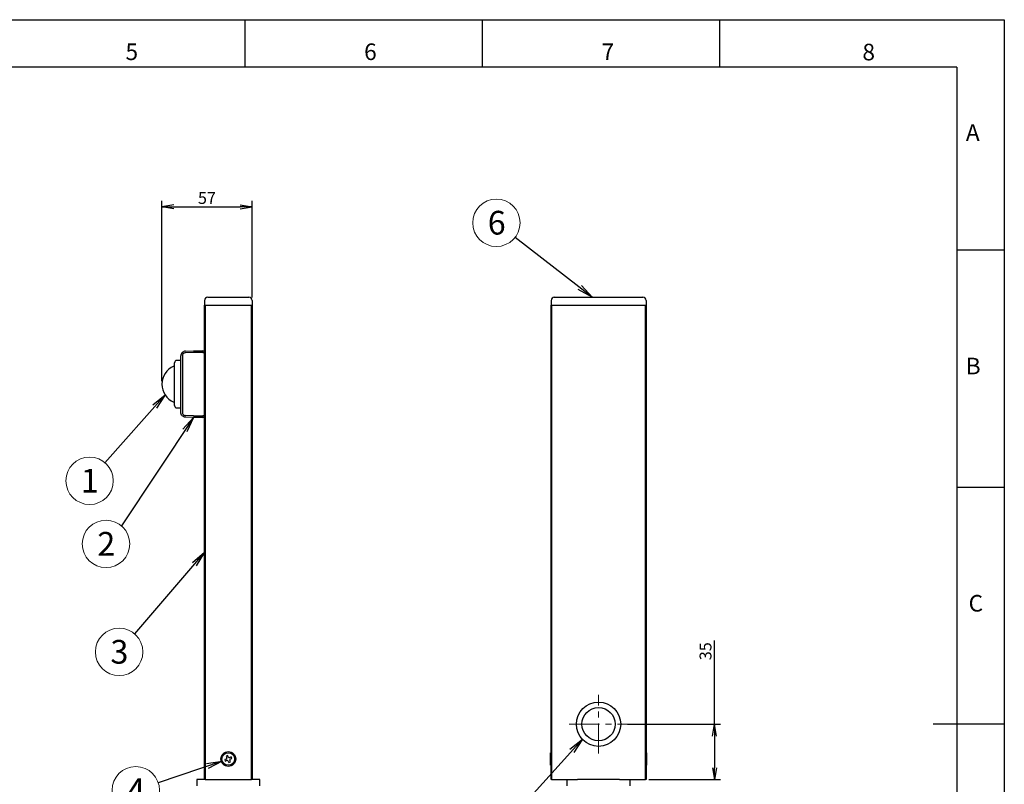
# Model space of a CAD drawing. Extents: x 18 to 854, y 7 to 304.
# Drawn here: x 647 to 854, y 143 to 304 of the extents above; entities that cross this region are included whole.
import ezdxf

# ---------------------------------------------------------------- set-up
doc = ezdxf.new("R2010")
doc.units = 0
doc.linetypes.add('CENTERX2', pattern=[20.32, 12.7, -2.54, 2.54, -2.54])
doc.layers.get('0').update_dxf_attribs({"linetype": 'CONTINUOUS'})
doc.layers.get('DEFPOINTS').update_dxf_attribs({"linetype": 'CONTINUOUS'})
for name, color, linetype in [('1', 7, 'CONTINUOUS'), ('998-図枠', 7, 'CONTINUOUS'), ('999-OFF', 7, 'CONTINUOUS')]:
    doc.layers.add(name, color=color, linetype=linetype)
doc.styles.add('SLDTEXTSTYLE0', font='TXT', dxfattribs={"width": 0.75, "bigfont": 'bigfont'})
doc.styles.get("Standard").update_dxf_attribs({"font": 'msgothic.ttc'})
doc.styles.add('ＭＳ_Ｐゴシック', font='msgothic.ttc', dxfattribs={"bigfont": 'ＭＳ Ｐゴシック'})
doc.dimstyles.new('ISO-25', dxfattribs={"dimtxt": 2.5, "dimasz": 2.5, "dimexe": 1.25, "dimexo": 0.625, "dimtad": 1, "dimdsep": 46, "dimtxsty": 'STANDARD', "dimcen": 2.5, "dimadec": 0, "dimazin": 0, "dimtfac": 1, "dimtmove": 0, "dimatfit": 3, "dimfxl": 1, "dimarcsym": 0})

# ---------------------------------------------------------------- blocks, each defined once
blk = doc.blocks.new('_OPEN')
at = {"color": 0, "linetype": 'ByBlock'}
for p, q in [((-1, 0.166667), (0, 0)), ((-1, -0.166667), (0, 0)), ((0, 0), (-1, 0))]:
    blk.add_line(p, q, dxfattribs=at)
blk = doc.blocks.new('*D110')
at = {"color": 0, "linetype": 'Continuous', "lineweight": -2}
for p, q in [((676.84, 227.89), (676.84, 265.88)), ((695.84, 245.56), (695.84, 265.88)), ((679.34, 264.63), (693.34, 264.63))]:
    blk.add_line(p, q, dxfattribs=at)
at = {"layer": 'DEFPOINTS', "color": 0}
for p in [(695.84, 264.63), (695.84, 244.93), (676.84, 227.27)]:
    blk.add_point(p, dxfattribs=at)
at = {"color": 0, "lineweight": -2, "xscale": 2.5, "yscale": 2.5, "zscale": 2.5, "rotation": 180}
blk.add_blockref('_OPEN', (676.84, 264.63), dxfattribs=at)
at = {"color": 0, "lineweight": -2, "xscale": 2.5, "yscale": 2.5, "zscale": 2.5}
blk.add_blockref('_OPEN', (695.84, 264.63), dxfattribs=at)
at = {"color": 0, "linetype": 'Continuous', "lineweight": 9, "ltscale": 0.5, "insert": (686.34, 267.76), "char_height": 2.5, "attachment_point": 2}
blk.add_mtext('57', dxfattribs=at)
blk = doc.blocks.new('*D111')
at = {"color": 0, "linetype": 'Continuous', "lineweight": -2}
for p, q in [((793.32, 155.6), (793.32, 173.24)), ((775.02, 155.6), (794.57, 155.6)), ((793.32, 153.1), (793.32, 146.43)), ((779.52, 143.93), (794.57, 143.93))]:
    blk.add_line(p, q, dxfattribs=at)
at = {"layer": 'DEFPOINTS', "color": 0}
for p in [(774.4, 155.6), (778.9, 143.93), (793.32, 143.93)]:
    blk.add_point(p, dxfattribs=at)
at = {"color": 0, "lineweight": -2, "xscale": 2.5, "yscale": 2.5, "zscale": 2.5}
for p, rotation in [((793.32, 155.6), 90), ((793.32, 143.93), 270)]:
    blk.add_blockref('_OPEN', p, dxfattribs=dict(at, rotation=rotation))
at = {"color": 0, "linetype": 'Continuous', "lineweight": 9, "ltscale": 0.5, "insert": (790.19, 170.98), "char_height": 2.5, "attachment_point": 2, "rotation": 90}
blk.add_mtext('35', dxfattribs=at)

msp = doc.modelspace()

# ---------------------------------------------------------------- linework, layer by layer
at = {"color": 7, "linetype": 'Continuous', "lineweight": 25}
for p, q in [((685.8396, 244.9344), (685.8396, 243.9344)), ((686.5062, 245.6011), (695.1729, 245.6011)), ((695.8396, 244.9344), (695.8396, 243.9344)), ((758.8962, 244.9344), (758.8962, 243.9344)), ((759.5629, 245.6011), (778.2296, 245.6011)), ((778.8962, 244.9344), (778.8962, 243.9344)), ((685.8396, 243.9344), (695.8396, 243.9344)), ((685.8396, 143.9344), (685.8396, 243.9344)), ((685.9396, 243.9344), (685.9396, 143.9344)), ((685.9396, 243.9344), (695.7396, 243.9344)), ((695.7396, 143.9344), (695.7396, 243.9344)), ((695.8396, 243.9344), (695.8396, 143.9344)), ((758.8962, 243.9344), (778.8962, 243.9344)), ((758.8962, 143.9344), (758.8962, 243.9344)), ((758.9962, 243.9344), (758.9962, 143.9344)), ((758.9962, 243.9344), (778.7962, 243.9344)), ((778.7962, 143.9344), (778.7962, 243.9344)), ((778.8962, 243.9344), (778.8962, 143.9344)), ((680.8396, 221.3118), (680.8396, 233.2238)), ((681.1642, 233.2238), (681.1642, 221.3118)), ((681.8134, 234.2234), (683.5062, 234.2678)), ((683.5062, 233.9345), (681.8134, 233.8902)), ((683.5062, 234.2678), (685.5062, 234.2678)), ((685.5062, 233.9344), (683.5062, 233.9344)), ((685.5062, 233.9344), (685.8396, 233.9344)), ((680.8396, 232.2678), (680.0062, 232.2678)), ((680.0062, 222.2678), (680.8396, 222.2678)), ((683.5062, 220.601), (681.8134, 220.6453)), ((683.5062, 220.2678), (681.8134, 220.3121)), ((683.5062, 220.6011), (685.5062, 220.6011)), ((685.5062, 220.2678), (683.5062, 220.2678)), ((685.8396, 220.6011), (685.5062, 220.6011)), ((758.8962, 149.6011), (758.7962, 149.6011)), ((758.7962, 146.9344), (758.7962, 149.6011)), ((778.9962, 149.6011), (778.8962, 149.6011)), ((778.9962, 149.6011), (778.9962, 146.9344)), ((690.3609, 148.2624), (690.0785, 148.1457)), ((690.0785, 148.1457), (690.2143, 147.8171)), ((690.2143, 147.8171), (690.4967, 147.9337)), ((690.7175, 149.0288), (690.3889, 148.893)), ((690.3889, 148.893), (690.5056, 148.6106)), ((690.8342, 148.7464), (690.7175, 149.0288)), ((690.845, 147.7891), (690.9617, 147.5067)), ((690.9617, 147.5067), (691.2903, 147.6425)), ((691.2903, 147.6425), (691.1736, 147.9249)), ((691.4649, 148.7185), (691.1825, 148.6018)), ((691.3182, 148.2732), (691.6006, 148.3898)), ((691.6006, 148.3898), (691.4649, 148.7185)), ((758.7962, 146.9344), (758.8962, 146.9344)), ((778.8962, 146.9344), (778.9962, 146.9344)), ((684.1729, 143.9344), (684.1729, 142.6011)), ((685.8396, 143.9344), (684.1729, 143.9344)), ((685.9396, 143.9344), (685.8396, 143.9344)), ((685.9396, 143.9344), (695.7396, 143.9344)), ((695.8396, 143.9344), (695.7396, 143.9344)), ((697.5062, 143.9344), (695.8396, 143.9344)), ((697.5062, 142.6011), (697.5062, 143.9344)), ((758.9962, 143.9344), (758.8962, 143.9344)), ((758.9962, 143.9344), (764.4867, 143.9344)), ((762.2296, 143.9344), (762.2296, 142.6011)), ((773.321, 143.9344), (764.4715, 143.9344)), ((773.3058, 143.9344), (778.7962, 143.9344)), ((775.5629, 142.6011), (775.5629, 143.9344)), ((778.8962, 143.9344), (778.7962, 143.9344))]:
    msp.add_line(p, q, dxfattribs=at)
at = {"color": 0, "linetype": 'CENTERX2', "lineweight": 9, "ltscale": 0.5}
for p, q in [((768.8962, 149.415), (768.8962, 161.7872)), ((762.7101, 155.6011), (775.0824, 155.6011))]:
    msp.add_line(p, q, dxfattribs=at)
at = {"color": 7, "linetype": 'Continuous', "lineweight": 25}
for centre, radius in [((768.8962, 155.6011), 4.6667), ((690.8396, 148.2678), 1.5667), ((690.8396, 148.2678), 1.3333)]:
    msp.add_circle(centre, radius, dxfattribs=at)
at = {"color": 0, "linetype": 'Continuous', "ltscale": 0.5}
msp.add_circle((768.8962, 155.6011), 3.5, dxfattribs=at)
at = {"color": 7, "linetype": 'Continuous', "lineweight": 25}
for centre, radius, start, end in [((686.5062, 244.9344), 0.6667, 90, 180), ((695.1729, 244.9344), 0.6667, 0, 90), ((759.5629, 244.9344), 0.6667, 90, 180), ((778.2296, 244.9344), 0.6667, 0, 90), ((685.5062, 233.9344), 0.3333, 0, 90), ((680.9281, 227.2678), 4.0885, 112.317216, 247.682784), ((679.5654, 230.5875), 0.5, 91, 112.317216), ((680.0062, 231.7678), 0.5, 90, 180), ((679.5654, 223.948), 0.5, 247.682784, 269), ((680.0062, 222.7678), 0.5, 180, 270), ((685.5062, 220.6011), 0.3333, 270, 0), ((690.2591, 148.5088), 0.2667, 292.448281, 22.448281), ((690.5985, 147.6873), 0.2667, 22.448281, 112.448281), ((691.0806, 148.8482), 0.2667, 202.448281, 292.448281), ((691.4201, 148.0267), 0.2667, 112.448281, 202.448281)]:
    msp.add_arc(centre, radius, start, end, dxfattribs=at)
for points, knots in [([(681.8134, 234.2234), (681.7348, 234.216), (681.5872, 234.2021), (681.3458, 234.1066), (681.0936, 233.9214), (680.8816, 233.6063), (680.8533, 233.349), (680.8396, 233.2238)], [0, 0, 0, 0, 0.1532816, 0.28798461, 0.50083305, 0.75689925, 1, 1, 1, 1]), ([(681.8134, 233.8902), (681.7278, 233.8783), (681.5566, 233.8545), (681.3425, 233.6995), (681.1932, 233.4814), (681.1738, 233.3096), (681.1642, 233.2238)], [0, 0, 0, 0, 0.24988185, 0.50009707, 0.75025821, 1, 1, 1, 1]), ([(679.5062, 222.7678), (679.5062, 222.7824), (679.5062, 222.8124), (679.5062, 223.0628), (679.5062, 223.478), (679.5062, 224.0633), (679.5062, 224.7827), (679.5062, 225.5893), (679.5062, 226.4279), (679.5062, 227.2678), (679.5062, 228.1076), (679.5062, 228.9463), (679.5062, 229.7528), (679.5062, 230.4723), (679.5062, 231.0576), (679.5062, 231.4727), (679.5062, 231.7231), (679.5062, 231.7532), (679.5062, 231.7678)], [0, 0, 0, 0, 0.05825802, 0.12000566, 0.18432041, 0.25, 0.31567959, 0.37999434, 0.44174198, 0.5, 0.55825802, 0.62000566, 0.68432041, 0.75, 0.81567959, 0.87999434, 0.94174198, 1, 1, 1, 1]), ([(681.8134, 220.3121), (681.7348, 220.3195), (681.5872, 220.3335), (681.3458, 220.4289), (681.0936, 220.6141), (680.8816, 220.9293), (680.8533, 221.1865), (680.8396, 221.3118)], [0, 0, 0, 0, 0.15327638, 0.28797765, 0.50083302, 0.75689481, 1, 1, 1, 1]), ([(681.1642, 221.3118), (681.1738, 221.2259), (681.1932, 221.0541), (681.3425, 220.836), (681.5566, 220.6811), (681.7278, 220.6572), (681.8134, 220.6453)], [0, 0, 0, 0, 0.24974179, 0.49990293, 0.75011815, 1, 1, 1, 1])]:
    msp.add_open_spline(points, degree=3, knots=knots, dxfattribs=at)
at = {"layer": '1', "color": 0, "lineweight": 9}
for centre in [(747.3606, 261.2821), (661.5987, 206.9068), (665.0604, 193.5973), (667.8249, 170.8409), (671.3358, 141.6656)]:
    msp.add_circle(centre, 5, dxfattribs=at)
at = {"layer": '998-図枠', "color": 7, "linetype": 'Continuous'}
for p, q in [((694.425, 294.0872), (694.425, 304.0872)), ((744.425, 294.0872), (744.425, 304.0872)), ((794.425, 294.0872), (794.425, 304.0872)), ((844.425, 255.5872), (854.425, 255.5872)), ((844.425, 205.5872), (854.425, 205.5872)), ((854.425, 155.5872), (839.425, 155.5872))]:
    msp.add_line(p, q, dxfattribs=at)
at = {"layer": '998-図枠', "color": 7}
for q in [(444.425, 294.0872), (844.425, 17.0872)]:
    msp.add_line((844.425, 294.0872), q, dxfattribs=at)
at = {"layer": '999-OFF', "color": 7}
msp.add_lwpolyline([(434.425, 7.0872), (434.425, 304.0872), (854.425, 304.0872), (854.425, 7.0872)], close=True, dxfattribs=at)

# ---------------------------------------------------------------- texts
at = {"layer": '1', "lineweight": 9, "style": 'ＭＳ_Ｐゴシック'}
for s, p in [('6', (745.5338, 258.7993)), ('1', (659.7719, 204.4239)), ('2', (663.2335, 191.1144)), ('3', (665.9981, 168.3581)), ('4', (669.5089, 139.1828))]:
    msp.add_text(s, height=5, dxfattribs=at).set_placement(p)
at = {"layer": '998-図枠', "color": 7, "linetype": 'Continuous', "char_height": 3.5, "attachment_point": 2, "style": 'SLDTEXTSTYLE0'}
for s, insert in [('5', (670.4962, 299.083)), ('6', (720.7991, 299.083)), ('7', (770.8669, 299.083)), ('8', (825.8383, 299.0167)), ('A', (847.7731, 282.0525)), ('B', (847.8725, 232.8404)), ('C', (848.4194, 182.8404))]:
    msp.add_mtext(s, dxfattribs=dict(at, insert=insert))

# ---------------------------------------------------------------- dimensions: what is measured, and where the dimension line sits
at = {"color": 7, "linetype": 'Continuous', "lineweight": 9}
dim = msp.add_linear_dim(base=(695.8396, 264.6345), p1=(676.8396, 227.2678), p2=(695.8396, 244.9344), dimstyle='ISO-25', override={"dimlfac": 3, "dimblk1": 'OPEN', "dimblk2": 'OPEN', "dimsah": 1}, dxfattribs=at)
dim.commit()
dim.dimension.update_dxf_attribs({"geometry": '*D110', "text_midpoint": (686.3396, 264.6345), "dimtype": 160})
dim = msp.add_linear_dim(base=(793.3198, 143.9344), p1=(774.3962, 155.6011), p2=(778.8962, 143.9344), angle=90, dimstyle='ISO-25', override={"dimlfac": 3, "dimblk1": 'OPEN', "dimblk2": 'OPEN', "dimsah": 1}, dxfattribs=at)
dim.commit()
dim.dimension.update_dxf_attribs({"geometry": '*D111', "text_midpoint": (793.3198, 170.9828), "dimtype": 160})

# ---------------------------------------------------------------- leaders
at = {"layer": '1', "color": 0, "lineweight": 9}
for points in [[(767.5475, 245.6011), (751.3093, 258.2148)], [(677.5053, 225.0316), (664.843, 210.7113)], [(683.5062, 220.2678), (668.3047, 197.4018)], [(685.8396, 191.8453), (671.0692, 174.6455)], [(765.4741, 152.4283), (752.4765, 138.0347)], [(689.5815, 147.8262), (676.073, 143.2651)]]:
    msp.add_leader(points, dimstyle='ISO-25', override={"dimtxt": 3.5, "dimasz": 3.302, "dimexe": 1, "dimexo": 1, "dimgap": 1.524, "dimtih": 1, "dimtoh": 1, "dimzin": 0, "dimldrblk": 'OPEN', "dimtzin": 0}, dxfattribs=at)

doc.saveas('drawing.dxf')
